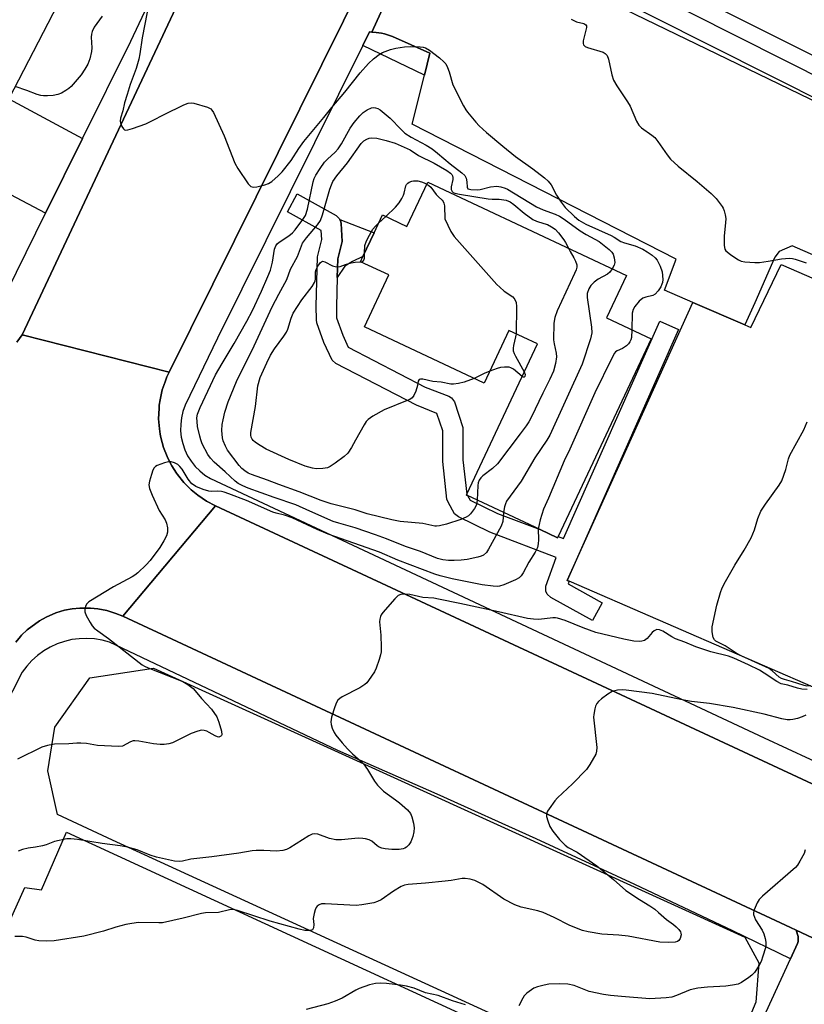
# Model space of a CAD drawing. Units: inches. Extents: x 1267763 to 1273763, y 513453 to 517453.
# Drawn here: x 1269754 to 1269986, y 514860 to 515151 of the extents above; entities that cross this region are included whole.
import ezdxf

# ---------------------------------------------------------------- set-up
doc = ezdxf.new("R2010")
doc.units = ezdxf.units.IN
doc.header["$MEASUREMENT"] = 0
for name, color, linetype in [('BLDG-Footprint', 5, 'Continuous'), ('BLDG-Parking Garage', 4, 'Continuous'), ('NTRL-Trees', 3, 'Continuous'), ('TRANS-Driveway', 251, 'Continuous'), ('TRANS-Non Street Sidewalk', 7, 'Continuous'), ('TRANS-Parking Lot', 4, 'Continuous'), ('TRANS-Road', 130, 'Continuous'), ('TRANS-Street Sidewalk', 7, 'Continuous'), ('Undefined', 1, 'Continuous')]:
    doc.layers.add(name, color=color, linetype=linetype)

msp = doc.modelspace()

# ---------------------------------------------------------------- linework, layer by layer
at = {"layer": 'BLDG-Footprint'}
for points, elevation in [([(1270032.52, 515226.63), (1269989.29, 515140.3), (1269913.25, 515178.37), (1269910.55, 515179.73), (1269890.69, 515189.67), (1269893.47, 515195.23), (1269896.39, 515201.05), (1269933.92, 515276.01)], 414.75), ([(1269874.74, 515103.19), (1269933.4, 515075.63), (1269927.53, 515063.12), (1269940.74, 515056.91), (1269913.28, 514998.48), (1269913.1, 514998.1), (1269907.94, 515000.52), (1269886.52, 515010.59), (1269886.15, 515010.76), (1269886.27, 515011.02), (1269907.15, 515055.44), (1269898.73, 515059.39), (1269891.43, 515043.85), (1269856.03, 515060.48), (1269863.23, 515075.81), (1269854.91, 515079.72), (1269855.62, 515081.23), (1269858.91, 515088.24), (1269861.41, 515093.55), (1269868.62, 515090.16)], 423.64)]:
    msp.add_lwpolyline(points, close=True, dxfattribs=dict(at, elevation=elevation))
at = {"layer": 'BLDG-Parking Garage'}
for points, elevation in [([(1269790.07, 515203.26), (1269751.04, 515127.89), (1269739.59, 515105.79), (1269738.17, 515103.05), (1269727.43, 515108.62), (1269718.8, 515091.96), (1269549.13, 515179.84), (1269527.19, 515191.2), (1269512.24, 515198.95), (1269515.16, 515204.58), (1269519.51, 515212.98), (1269516.88, 515214.35), (1269511.58, 515217.09), (1269567.06, 515324.21)], 424.89), ([(1269979.1, 515078.91), (1270040.74, 515052.04), (1270037.33, 515044.22), (1270032.81, 515033.85), (1270048.25, 515027.12), (1270018.79, 514959.54), (1270002.2, 514966.77), (1269998, 514957.13), (1269995.35, 514951.05), (1269916.52, 514985.25), (1269915.9, 514985.51), (1269953.03, 515067.68), (1269968.4, 515061.08), (1269970.2, 515060.31)], 420.25)]:
    msp.add_lwpolyline(points, close=True, dxfattribs=dict(at, elevation=elevation))
at = {"layer": 'NTRL-Trees'}
msp.add_lwpolyline([(1269960.01, 514832.96), (1269952.93, 514830.46), (1269945.01, 514833.8), (1269781.68, 514908.8), (1269765.43, 514916.3), (1269762.51, 514929.21), (1269764.6, 514942.13), (1269775.01, 514956.71), (1269793.76, 514959.63), (1269968.35, 514880.05), (1269972.51, 514872.55), (1269971.68, 514860.88)], close=True, dxfattribs=at)
at = {"layer": 'TRANS-Driveway'}
msp.add_lwpolyline([(1269772.8, 515116.11), (1269761.88, 515094.08), (1269739.59, 515105.79), (1269751.04, 515127.89)], close=True, dxfattribs=at)
at = {"layer": 'TRANS-Non Street Sidewalk'}
for points in [[(1269858.27, 515147.58), (1269859.52, 515147.47), (1269861.06, 515147.24), (1269861.98, 515147.03), (1269863.78, 515146.47), (1269864.36, 515146.24), (1269875.37, 515141.3), (1269873.76, 515134.88), (1269855.6, 515143.62), (1269857.58, 515147.61)], [(1269848.02, 515075.02), (1269848.18, 515080.6), (1269849.52, 515085.66), (1269849.16, 515091), (1269849.07, 515091.48), (1269848.83, 515092.17), (1269858.91, 515088.24), (1269855.62, 515081.23), (1269852.48, 515079.77), (1269850.24, 515078.42)]]:
    msp.add_lwpolyline(points, close=True, dxfattribs=at)
at = {"layer": 'TRANS-Parking Lot'}
msp.add_lwpolyline([(1269747.54, 514876.56), (1269755.76, 514894.72), (1269760.67, 514894.04), (1269768.03, 514911.14), (1269958.73, 514823.23), (1269981.86, 514873.71), (1269983.89, 514878.22), (1269984.09, 514878.79), (1269984.15, 514879.22), (1269984.15, 514879.95), (1269984.1, 514880.3), (1269983.54, 514882.17), (1270007.63, 514870.85), (1270005.97, 514870.26), (1270005.09, 514869.85), (1270004.13, 514869.24), (1270003.3, 514868.56), (1270002.62, 514867.86), (1270001.92, 514866.96), (1270001.42, 514866.13), (1270000.83, 514864.92), (1269978.77, 514815.64)], dxfattribs=at)
for points in [[(1269893.42, 515173.57, 0), (1270008.74, 515117.57, 0), (1270009.23, 515117.39, 0), (1270010.06, 515117.22, 0), (1270010.39, 515117.22, 0), (1270011.5, 515117.38, 0), (1270012.36, 515117.85, 0), (1270012.89, 515118.24, 0), (1270013.25, 515118.61, 0), (1270013.47, 515118.95, 0), (1270013.91, 515119.86, 0), (1270014.05, 515121.5, 0), (1270013.89, 515122.23, 0), (1270013.44, 515123.12, 0), (1270012.47, 515124.1, 0), (1270002.5, 515130.51, 0), (1270035.82, 515209.13, 0)], [(1270028.98, 515063.99, 0), (1269982.38, 515084.38, 0), (1269978.55, 515082.76, 0), (1269977.2, 515081.08, 0), (1269971.33, 515067.51, 0), (1269968.4, 515061.08, 0), (1269953.03, 515067.68, 0), (1269944.68, 515071.27, 0), (1269948.08, 515080.41, 0), (1269870.12, 515120.36, 0), (1269873.76, 515134.88, 0), (1269875.37, 515141.3, 0), (1269864.36, 515146.24, 0), (1269863.78, 515146.47, 0), (1269861.98, 515147.03, 0), (1269861.06, 515147.24, 0), (1269859.52, 515147.47, 0), (1269858.27, 515147.58, 0), (1269866.23, 515165.04, 0)]]:
    msp.add_polyline3d(points, dxfattribs=at)
at = {"layer": 'TRANS-Road'}
msp.add_lwpolyline([(1269972.16, 515397.52), (1269798.37, 515047.06), (1269754.93, 515058.13), (1269909.39, 515387.13), (1269920.67, 515411.15), (1269933.12, 515437.66)], close=True, dxfattribs=at)
msp.add_lwpolyline([(1269753.39, 515055.96), (1269754.93, 515058.13), (1269798.37, 515047.06), (1269797.73, 515045.67), (1269797.17, 515044.25), (1269796.34, 515041.84), (1269795.72, 515038.84), (1269795.47, 515037.34), (1269795.39, 515036.32), (1269795.28, 515033.27), (1269795.55, 515030.27), (1269795.75, 515028.75), (1269795.97, 515027.76), (1269796.75, 515024.8), (1269797.82, 515022.13), (1269798.24, 515021.21), (1269799.21, 515019.42), (1269800.55, 515017.26), (1269800.85, 515016.84), (1269802.76, 515014.46), (1269804.92, 515012.29), (1269806.89, 515010.67), (1269809.42, 515008.96), (1269812.09, 515007.54), (1269784.7, 514974.91), (1269782.62, 514975.79), (1269780.03, 514976.6), (1269777.37, 514977.13), (1269775.13, 514977.36), (1269771.98, 514977.36), (1269769.74, 514977.12), (1269767.52, 514976.68), (1269764.93, 514975.91), (1269762.02, 514974.67), (1269760.05, 514973.57), (1269756.43, 514970.88), (1269754.82, 514969.3), (1269754.51, 514968.96), (1269753.06, 514967.23)], dxfattribs=at)
msp.add_polyline3d([(1270138.95, 514812.66, 0), (1270125.87, 514817.58, 0), (1270112.89, 514822.72, 0), (1270100, 514828.09, 0), (1270087.21, 514833.68, 0), (1270074.51, 514839.5, 0), (1270022.78, 514863.76, 0), (1270007.63, 514870.85, 0), (1269983.54, 514882.17, 0), (1269981.86, 514882.96, 0), (1269784.7, 514974.91, 0), (1269812.09, 515007.54, 0), (1269993.97, 514922.78, 0), (1270025.13, 514908.26, 0), (1270063.5, 514890.38, 0), (1270079.54, 514883.04, 0), (1270095.7, 514875.98, 0), (1270111.98, 514869.2, 0), (1270128.38, 514862.7, 0)], dxfattribs=at)
at = {"layer": 'TRANS-Street Sidewalk'}
for points in [[(1269504.56, 515162.87), (1269537.25, 515146.68), (1269625.62, 515102.91), (1269657.31, 515086.99), (1269689.09, 515071.26), (1269720.96, 515055.71), (1269722.84, 515054.85), (1269724.79, 515054.2), (1269726.8, 515053.75), (1269728.85, 515053.52), (1269730.91, 515053.51), (1269732.97, 515053.72), (1269734.98, 515054.15), (1269736.94, 515054.79), (1269738.82, 515055.64), (1269740.61, 515056.68), (1269742.27, 515057.9), (1269743.79, 515059.29), (1269745.15, 515060.84), (1269747.48, 515065.01), (1269761.88, 515094.08), (1269772.8, 515116.11), (1269787.04, 515144.85), (1269904.6, 515394.16)], [(1269909.39, 515387.13), (1269754.93, 515058.13), (1269753.39, 515055.96)], [(1269911.46, 515173.92), (1269993.38, 515132.55), (1270035.93, 515223.55)], [(1270035.82, 515209.13), (1269998.71, 515129.78), (1270014.05, 515121.5), (1270013.91, 515119.86), (1270013.47, 515118.95), (1270013.25, 515118.61), (1270012.89, 515118.24), (1270012.36, 515117.85), (1270011.5, 515117.38), (1270010.39, 515117.22), (1270010.06, 515117.22), (1270009.23, 515117.39), (1270008.74, 515117.57), (1269993.38, 515125.83), (1269906.29, 515169.8)], [(1269753.06, 514967.23), (1269754.51, 514968.96), (1269754.82, 514969.3), (1269756.43, 514970.88), (1269760.05, 514973.57), (1269762.02, 514974.67), (1269764.93, 514975.91), (1269767.52, 514976.68), (1269769.74, 514977.12), (1269771.98, 514977.36), (1269775.13, 514977.36), (1269777.37, 514977.13), (1269780.03, 514976.6), (1269782.62, 514975.79), (1269784.7, 514974.91), (1269981.86, 514882.96), (1269983.54, 514882.17), (1269984.1, 514880.3), (1269984.15, 514879.95), (1269984.15, 514879.22), (1269984.09, 514878.79), (1269983.89, 514878.22), (1269981.86, 514873.71), (1269964.89, 514881.99), (1269935.88, 514895.66), (1269906.75, 514909.1), (1269877.52, 514922.31), (1269848.18, 514935.29), (1269780.72, 514967.23), (1269778.56, 514967.83), (1269776.34, 514968.21), (1269774.1, 514968.37), (1269771.86, 514968.3), (1269769.63, 514968.01), (1269767.44, 514967.5), (1269765.31, 514966.77), (1269763.27, 514965.83), (1269761.33, 514964.69), (1269759.52, 514963.37), (1269757.84, 514961.87), (1269756.33, 514960.21), (1269754.98, 514958.41), (1269746.4, 514941.73)]]:
    msp.add_lwpolyline(points, dxfattribs=at)
msp.add_lwpolyline([(1269848.83, 515092.17), (1269849.07, 515091.48), (1269849.16, 515091), (1269849.52, 515085.66), (1269848.18, 515080.6), (1269848.02, 515075.02), (1269847.78, 515066.48), (1269847.85, 515063.16), (1269849.71, 515057.95), (1269851.28, 515054.45), (1269874, 515042.67), (1269880.94, 515039.97), (1269881.78, 515039.47), (1269882.64, 515038.3), (1269885.15, 515030.71), (1269885.15, 515021.13), (1269886.27, 515011.02), (1269886.15, 515010.76), (1269886.52, 515010.59), (1269887.27, 515009.26), (1269895.39, 515005.31), (1269907.94, 515000.52), (1269913.1, 514998.1), (1269913.28, 514998.48), (1269914.86, 514997.88), (1269943.3, 515062.14), (1269948.79, 515059.71), (1269915.9, 514985.51), (1269916.52, 514985.25), (1269916.24, 514984.47), (1269926.29, 514978.92), (1269923.39, 514973.67), (1269911.09, 514980.45), (1269910.04, 514981.45), (1269909.65, 514982.35), (1269909.66, 514983.81), (1269912.65, 514992.31), (1269893.12, 514999.75), (1269883.81, 515004.27), (1269882.69, 515005.21), (1269880.75, 515008.6), (1269880.41, 515009.52), (1269879.17, 515020.64), (1269879.19, 515029.71), (1269877.46, 515034.89), (1269871.38, 515037.27), (1269847.58, 515049.61), (1269846.49, 515050.57), (1269844.11, 515055.82), (1269842.03, 515061.6), (1269841.86, 515062.55), (1269841.78, 515066.57), (1269842.19, 515081.14), (1269843.51, 515086.24), (1269843.31, 515088.94), (1269833.3, 515094.47), (1269836.2, 515099.72), (1269847.67, 515093.39), (1269848.72, 515092.39)], close=True, dxfattribs=at)
for points in [[(1269993.97, 514922.78, 0), (1269812.09, 515007.54, 0), (1269809.42, 515008.96, 0), (1269806.89, 515010.67, 0), (1269804.92, 515012.29, 0), (1269802.76, 515014.46, 0), (1269800.85, 515016.84, 0), (1269800.55, 515017.26, 0), (1269799.21, 515019.42, 0), (1269798.24, 515021.21, 0), (1269797.82, 515022.13, 0), (1269796.75, 515024.8, 0), (1269795.97, 515027.76, 0), (1269795.75, 515028.75, 0), (1269795.55, 515030.27, 0), (1269795.28, 515033.27, 0), (1269795.39, 515036.32, 0), (1269795.47, 515037.34, 0), (1269795.72, 515038.84, 0), (1269796.34, 515041.84, 0), (1269797.17, 515044.25, 0), (1269797.73, 515045.67, 0), (1269798.37, 515047.06, 0), (1269972.16, 515397.52, 0)], [(1269866.23, 515165.04, 0), (1269858.27, 515147.58, 0), (1269857.58, 515147.61, 0), (1269855.6, 515143.62, 0), (1269812.66, 515057.08, 0), (1269803.13, 515037.3, 0), (1269802.47, 515035.48, 0), (1269802.03, 515033.61, 0), (1269801.79, 515031.69, 0), (1269801.78, 515029.76, 0), (1269801.98, 515027.84, 0), (1269802.39, 515025.95, 0), (1269803.02, 515024.13, 0), (1269803.85, 515022.38, 0), (1269804.87, 515020.74, 0), (1269806.07, 515019.23, 0), (1269807.43, 515017.86, 0), (1269808.93, 515016.65, 0), (1269810.57, 515015.62, 0), (1269974.14, 514938.98, 0), (1270001.28, 514926.4, 0)]]:
    msp.add_polyline3d(points, dxfattribs=at)
at = {"layer": 'Undefined'}
msp.add_line((1269860.3, 515091.2, 426), (1269862.35, 515093.11, 426), dxfattribs=at)
for points, elevation in [([(1269778.56, 515152.28), (1269776.26, 515148.99), (1269775.69, 515147.72), (1269775.49, 515146.92), (1269775.39, 515146.08), (1269775.53, 515142.92), (1269775.47, 515141.79), (1269774.95, 515139.63), (1269774.36, 515138.07), (1269773.51, 515136.6), (1269772.39, 515134.95), (1269769.41, 515131.52), (1269768.79, 515130.94), (1269767.84, 515130.28), (1269766.58, 515129.56), (1269765.52, 515129.1), (1269764.14, 515128.86), (1269762.45, 515128.72), (1269761.32, 515128.7), (1269760.5, 515128.8), (1269759.44, 515129.11), (1269756.31, 515130.3), (1269752.89, 515131.47)], 422), ([(1269791.87, 515153.48), (1269790.41, 515145.88), (1269789.77, 515141.13), (1269789.44, 515139.52), (1269788.67, 515136.85), (1269786.89, 515132.08), (1269785.94, 515129.16), (1269785.18, 515126.62), (1269784.68, 515124.33), (1269784.03, 515122.11), (1269783.93, 515121.28), (1269784.02, 515120.72), (1269784.43, 515119.65), (1269784.86, 515118.97), (1269785.22, 515118.69), (1269785.44, 515118.63), (1269786.2, 515118.69), (1269787.59, 515119.1), (1269791.53, 515120.48), (1269793.49, 515121.4), (1269796.9, 515123.24), (1269802.71, 515126.04), (1269804.04, 515126.57), (1269804.86, 515126.69), (1269805.71, 515126.57), (1269809.69, 515125.41), (1269810.67, 515124.89), (1269811.02, 515124.49), (1269811.46, 515123.77), (1269814.6, 515116.93), (1269817.78, 515108.8), (1269818.66, 515107.3), (1269821.74, 515102.7), (1269822.47, 515101.94), (1269823.18, 515101.74), (1269824.28, 515101.87), (1269826.61, 515102.43), (1269827.72, 515102.8), (1269828.68, 515103.39), (1269830.58, 515105.08), (1269831.76, 515106.31), (1269834.43, 515109.61), (1269836.64, 515113.15), (1269838.17, 515115.22), (1269844.08, 515122.28), (1269846.41, 515125.29), (1269850.31, 515129.77), (1269854.78, 515135.49), (1269857.27, 515138.28), (1269858.74, 515139.71), (1269860.37, 515140.95), (1269861.36, 515141.53), (1269863.73, 515142.38), (1269865.36, 515142.82), (1269867.88, 515143.19), (1269869.59, 515143.31), (1269872.52, 515143.26), (1269873.37, 515143.14), (1269874.06, 515142.93), (1269875.24, 515142.23), (1269878.23, 515139.92), (1269879.54, 515138.81), (1269880.07, 515138.15), (1269880.59, 515137.14), (1269881.12, 515135.78), (1269882.16, 515131.99), (1269885.32, 515125.73), (1269885.96, 515124.58), (1269886.44, 515123.88), (1269888.92, 515120.91), (1269889.95, 515119.86), (1269892.09, 515117.88), (1269896.95, 515113.81), (1269900.7, 515110.81), (1269905.74, 515107.17), (1269909.18, 515104.49), (1269910.28, 515103.55), (1269911.18, 515102.4), (1269912.75, 515099.36), (1269914.1, 515097.27), (1269915.36, 515095.77), (1269918.04, 515093.05), (1269919.38, 515092.02), (1269921.41, 515090.78), (1269928.95, 515087.45), (1269929.83, 515086.96), (1269931.81, 515085.65), (1269932.84, 515085.26), (1269935.96, 515084.39), (1269938.22, 515083.39), (1269939.58, 515082.59), (1269941, 515081.6), (1269941.9, 515080.86), (1269942.47, 515080.21), (1269943.41, 515078.37), (1269943.97, 515076.7), (1269944.14, 515074.43), (1269944.07, 515073.6), (1269943.92, 515073.07), (1269943.55, 515072.31), (1269942.78, 515071.11), (1269941.87, 515070.07), (1269941.2, 515069.72), (1269939.12, 515069.27), (1269938.3, 515068.92), (1269937.2, 515068), (1269935.89, 515066.44), (1269935.43, 515065.54), (1269935.16, 515064.51), (1269935.02, 515059.6)], 420), ([(1269917.07, 515151.34), (1269918.72, 515150.64), (1269920.8, 515150.07), (1269921.39, 515149.73), (1269921.58, 515149.39), (1269921.6, 515148.93), (1269920.66, 515145.01), (1269920.61, 515144.23), (1269920.72, 515143.79), (1269921.23, 515143.35), (1269921.95, 515143.04), (1269926.51, 515141.62), (1269927.18, 515141.24), (1269927.7, 515140.66), (1269928.11, 515139.61), (1269929.09, 515134.97), (1269929.63, 515133.36), (1269930.55, 515131.64), (1269933.75, 515126.96), (1269934.53, 515125.7), (1269936.37, 515121.25), (1269937.07, 515120.02), (1269937.88, 515119.26), (1269940.94, 515117.13), (1269941.82, 515116.4), (1269942.72, 515115.28), (1269945.43, 515111.26), (1269946.47, 515109.98), (1269948.72, 515107.9), (1269954.33, 515103.39), (1269958.47, 515099.84), (1269959.89, 515098.36), (1269961.74, 515096.02), (1269962.03, 515095.51), (1269962.33, 515094.71), (1269962.59, 515093.58), (1269962.74, 515092.43), (1269962.68, 515091.24), (1269962.24, 515087.4), (1269962.26, 515084.54), (1269962.49, 515083.44), (1269962.75, 515082.97), (1269963.13, 515082.58), (1269964.29, 515081.7), (1269966.53, 515080.26), (1269967.3, 515079.9), (1269968.4, 515079.66), (1269971.3, 515079.45), (1269972.75, 515079.47), (1269975.27, 515079.84), (1269979.17, 515080.6), (1269981.54, 515080.72), (1269982.42, 515080.66), (1269983.25, 515080.47), (1269986.53, 515079.36)], 418), ([(1269897.14, 515005.6), (1269896.95, 515002.93), (1269896.47, 515001.57), (1269892.73, 514994.71), (1269892.07, 514993.8), (1269891.23, 514993.03), (1269890.49, 514992.65), (1269889.5, 514992.37), (1269886.4, 514991.74), (1269884.63, 514991.53), (1269882.55, 514991.4), (1269880.83, 514991.41), (1269879.19, 514991.58), (1269877.58, 514991.99), (1269872.64, 514994.04), (1269868.16, 514995.56), (1269862.6, 514997.79), (1269859.35, 514998.99), (1269853.34, 515001.08), (1269848.5, 515002.39), (1269846.84, 515002.92), (1269839.96, 515006.03), (1269835.78, 515007.81), (1269829.43, 515010.02), (1269821.74, 515012.82), (1269820.1, 515013.47), (1269818.8, 515014.12), (1269817.84, 515014.85), (1269814.93, 515017.6), (1269811.69, 515020.44), (1269810.58, 515021.62), (1269809.83, 515022.74), (1269808.18, 515025.92), (1269807.76, 515027.03), (1269807.45, 515028.15), (1269806.8, 515031.01), (1269806.61, 515032.45), (1269806.56, 515033.6), (1269806.77, 515034.7), (1269807.56, 515036.62), (1269812.12, 515046.32), (1269814, 515049.63), (1269817.63, 515055.55), (1269821.32, 515062.16), (1269822.96, 515065.31), (1269825.66, 515071), (1269827.55, 515075.31), (1269828.27, 515077.2), (1269828.93, 515079.61), (1269829.54, 515083.41), (1269829.89, 515084.41), (1269830.31, 515085.01), (1269830.88, 515085.53), (1269833.73, 515087.31), (1269834.84, 515088.23), (1269835.61, 515089.14), (1269837.9, 515092.2), (1269838.62, 515093.35), (1269839.22, 515095.25), (1269840.89, 515103.28), (1269841.23, 515104.33), (1269841.69, 515105.33), (1269842.94, 515107.28), (1269844.3, 515109.16), (1269845.12, 515110), (1269847.44, 515112.04), (1269848.33, 515113.11), (1269849.25, 515114.55), (1269851.82, 515119.15), (1269853.04, 515120.83), (1269854.7, 515122.78), (1269855.69, 515123.79), (1269856.87, 515124.57), (1269858.12, 515125.17), (1269858.64, 515125.28), (1269859.33, 515125.23), (1269860, 515125), (1269860.73, 515124.56), (1269863.63, 515122.16), (1269866.9, 515118.74), (1269867.98, 515117.74), (1269869.87, 515116.48), (1269874.33, 515114.17), (1269876.06, 515113.09), (1269877.65, 515111.82), (1269881.35, 515108.6), (1269884.85, 515105.95), (1269885.66, 515105.17), (1269886.05, 515104.44), (1269886.3, 515103.33), (1269886.36, 515101.74), (1269886.63, 515101.29), (1269887.03, 515101.1), (1269887.51, 515101), (1269889.43, 515100.96), (1269890.26, 515101.08), (1269893.26, 515101.84), (1269895.15, 515102.05), (1269896.35, 515101.87), (1269897.65, 515101.44), (1269898.29, 515101.15), (1269906.82, 515095.96), (1269908.82, 515095.03), (1269912.33, 515093.8), (1269913.66, 515093.17), (1269915.06, 515092.27), (1269919.8, 515088.8), (1269921.55, 515087.75), (1269925.38, 515085.67), (1269928.35, 515083.34), (1269929.08, 515082.55), (1269929.47, 515081.91), (1269929.82, 515080.9), (1269929.98, 515079.52), (1269929.84, 515078.73), (1269929.22, 515077.59)], 422), ([(1269889.37, 515009.25), (1269889.13, 515007.88), (1269888.58, 515006.74), (1269887.35, 515005.22), (1269886.74, 515004.64), (1269886.09, 515004.19), (1269884.56, 515003.52), (1269880.26, 515002.12), (1269878.23, 515001.63), (1269877.36, 515001.53), (1269876.8, 515001.55), (1269873.26, 515002.36), (1269866.57, 515002.95), (1269864.1, 515003.38), (1269856.87, 515005.22), (1269853.28, 515006.34), (1269846.19, 515008.19), (1269843.27, 515009.11), (1269836.81, 515011.66), (1269830.74, 515013.88), (1269827.44, 515015.18), (1269822.72, 515016.8), (1269821.7, 515017.26), (1269820.75, 515017.86), (1269819.88, 515018.57), (1269819.08, 515019.46), (1269815.62, 515023.98), (1269814.98, 515025.17), (1269814.37, 515026.8), (1269814.16, 515027.62), (1269814, 515028.7), (1269813.97, 515029.84), (1269814.07, 515031.55), (1269814.3, 515032.97), (1269814.8, 515035.22), (1269815.83, 515038.27), (1269818.3, 515044.27), (1269823.53, 515054.89), (1269828.83, 515066.42), (1269830.75, 515070.13), (1269833.11, 515074.42), (1269834.23, 515077.51), (1269836.26, 515081.2), (1269837.78, 515085.16), (1269838.91, 515086.75), (1269842.24, 515090.58), (1269843.07, 515091.92), (1269843.64, 515093.57), (1269845.82, 515101.18), (1269846.28, 515102.45), (1269846.75, 515103.45), (1269847.86, 515105.08), (1269851.04, 515108.88), (1269855.09, 515114.64), (1269855.88, 515115.43), (1269856.77, 515115.94), (1269857.49, 515116.19), (1269858.25, 515116.31), (1269859.67, 515116.22), (1269862.49, 515115.55), (1269865.13, 515114.7), (1269869.56, 515112.74), (1269872.05, 515111.07), (1269876.66, 515108.86), (1269880.39, 515106.62), (1269881.51, 515105.84), (1269881.88, 515105.45), (1269882.09, 515105.04), (1269882.17, 515104.57), (1269882.14, 515104.04), (1269881.69, 515101.84), (1269881.67, 515101.08), (1269881.94, 515100.49), (1269882.27, 515100.2), (1269882.71, 515099.97), (1269884.11, 515099.63), (1269892.62, 515098.3), (1269893.79, 515098.17), (1269895.81, 515098.15), (1269897.87, 515097.92), (1269899.06, 515097.39), (1269900.19, 515096.66), (1269903.18, 515094.02), (1269905.8, 515092.19), (1269906.83, 515091.67), (1269909.05, 515091.03), (1269910.07, 515090.66), (1269911.28, 515090.03), (1269912.36, 515089.28), (1269913.36, 515088.29), (1269914.97, 515086.16), (1269915.42, 515085.43), (1269916.28, 515083.67)], 424), ([(1269862.35, 515093.11), (1269865.2, 515095.8), (1269866.32, 515097.12), (1269867.07, 515098.37), (1269867.58, 515099.41), (1269867.77, 515099.95), (1269868.25, 515102.11), (1269868.47, 515102.52), (1269868.83, 515102.88), (1269869.27, 515103.17), (1269870.01, 515103.5), (1269870.53, 515103.62), (1269871.06, 515103.65), (1269871.86, 515103.57), (1269872.93, 515103.33), (1269873.69, 515103.05), (1269874.48, 515102.64)], 426), ([(1269874.48, 515102.64), (1269875.09, 515102.24), (1269875.69, 515101.69), (1269877.22, 515099.53), (1269877.78, 515098.94), (1269879, 515097.9), (1269879.32, 515097.51), (1269879.52, 515097.03), (1269879.67, 515096.22), (1269879.84, 515092.4), (1269881.6, 515088.68), (1269882.52, 515087.19), (1269895.15, 515072.98), (1269896, 515072.17), (1269897.35, 515071.05), (1269899.83, 515069.28), (1269900.46, 515068.53), (1269900.84, 515067.61), (1269900.97, 515066.44), (1269900.84, 515058.4)], 426), ([(1269856.09, 515082.23), (1269856.21, 515084.51), (1269856.66, 515085.87), (1269857.52, 515087.54), (1269858.57, 515089.32), (1269859.29, 515090.23), (1269860.3, 515091.2)], 426), ([(1269854.94, 515079.7), (1269855.54, 515079.81), (1269855.91, 515080.13), (1269856.06, 515080.77), (1269856.09, 515082.23)], 426), ([(1269916.28, 515083.67), (1269916.76, 515082.73), (1269917.91, 515080.86), (1269918.41, 515079.85), (1269918.75, 515078.83), (1269918.75, 515078.06), (1269918.56, 515077.29), (1269918.13, 515076.21), (1269912.97, 515065.18), (1269912.23, 515063.26), (1269912.03, 515061.55), (1269911.91, 515056.6), (1269912.06, 515055.47), (1269912.64, 515052.69), (1269912.73, 515051.57), (1269912.47, 515049.61), (1269911.93, 515047.4), (1269910.83, 515044.98), (1269908.7, 515040.89), (1269905.31, 515033.71), (1269904.6, 515032.42), (1269903.78, 515031.19), (1269902.07, 515028.8), (1269895.31, 515020.01), (1269893.86, 515018.58), (1269891, 515016.47), (1269890.4, 515015.86), (1269889.9, 515015.15), (1269889.63, 515014.4), (1269889.51, 515013.6), (1269889.37, 515009.25)], 424), ([(1269888.48, 515045.23), (1269885.54, 515044.07), (1269883.83, 515043.68), (1269882.4, 515043.5), (1269881.54, 515043.54), (1269878.69, 515044.08), (1269876.28, 515044.35), (1269873.29, 515044.99), (1269872.56, 515045.03), (1269872.2, 515044.88), (1269871.92, 515044.45), (1269871.73, 515043.12), (1269871.2, 515041.48), (1269870.63, 515040.16), (1269870.16, 515039.49), (1269869.49, 515039.01), (1269868.71, 515038.65), (1269861.86, 515035.93), (1269858.58, 515034.08), (1269857.15, 515033.11), (1269856.58, 515032.49), (1269855.96, 515031.53), (1269853.38, 515027.01), (1269852.23, 515024.8), (1269851.11, 515023.12), (1269850.05, 515022.13), (1269847.43, 515020.17), (1269845.96, 515019.18), (1269845.18, 515018.84), (1269843.78, 515018.6), (1269841.76, 515018.5), (1269840.67, 515018.67), (1269838.57, 515019.32), (1269833.76, 515021.25), (1269827.05, 515024.34), (1269825.28, 515025.35), (1269823.85, 515026.32), (1269823.21, 515026.86), (1269822.88, 515027.26), (1269822.57, 515027.88), (1269822.48, 515028.42), (1269822.51, 515029.27), (1269823.93, 515036.95), (1269824.61, 515043), (1269825.3, 515045.48), (1269827.19, 515049.78), (1269828.35, 515052.09), (1269829.54, 515053.97), (1269832.27, 515057.72), (1269833.05, 515058.93), (1269833.39, 515059.73), (1269834.37, 515062.98), (1269835.05, 515064.47), (1269837.6, 515068.44), (1269840.57, 515072.36), (1269841.32, 515073.53), (1269841.51, 515074.03), (1269841.58, 515074.55), (1269841.62, 515076.7), (1269841.81, 515077.43), (1269842.26, 515078.38), (1269843.09, 515079.49), (1269843.69, 515079.84), (1269844.37, 515079.7), (1269846.64, 515078.52), (1269847.41, 515078.28), (1269848.18, 515078.18), (1269848.86, 515078.3), (1269850.42, 515078.91), (1269852.16, 515079.39), (1269853.34, 515079.61), (1269854.94, 515079.7)], 426), ([(1269929.22, 515077.59), (1269928.48, 515076.63), (1269927.86, 515076.06), (1269925.07, 515074.51), (1269923.91, 515073.66), (1269922.9, 515072.65), (1269922.31, 515071.69), (1269921.86, 515070.31), (1269921.82, 515069.16), (1269923.14, 515060.35), (1269923.21, 515058.64), (1269922.83, 515056.96), (1269920.36, 515049.39), (1269910.77, 515028.46), (1269909.89, 515026.97), (1269906.34, 515021.73), (1269902.29, 515014.82), (1269898.05, 515008.9), (1269897.66, 515008.13), (1269897.4, 515007.31), (1269897.14, 515005.6)], 422), ([(1269935.02, 515059.6), (1269934.88, 515057.35), (1269934.72, 515056.63), (1269934.44, 515055.98), (1269934.04, 515055.41), (1269933.42, 515054.85), (1269932.23, 515054.1), (1269930.66, 515053.37), (1269930.22, 515053.03), (1269929.88, 515052.63), (1269929.09, 515051.21), (1269924.11, 515040.93), (1269916.72, 515024.34), (1269914.99, 515020.84), (1269910.45, 515009.78), (1269908.9, 515006.55), (1269907.97, 515003.47), (1269907.61, 515002.05), (1269907.38, 515000.78)], 420), ([(1269900.84, 515058.4), (1269900.69, 515057.48), (1269900.03, 515054.96), (1269899.94, 515054.14), (1269900.02, 515053.34), (1269900.3, 515052.55), (1269900.69, 515051.77), (1269903.26, 515047.16)], 426), ([(1269893.08, 515047.35), (1269891.38, 515046.68), (1269888.48, 515045.23)], 426), ([(1269902.6, 515045.77), (1269900.06, 515047.91), (1269899.32, 515048.35), (1269898.79, 515048.5), (1269897.37, 515048.59), (1269896.23, 515048.47), (1269895.23, 515048.17), (1269893.08, 515047.35)], 426), ([(1269903.26, 515047.16), (1269903.52, 515046.42), (1269903.45, 515045.83), (1269903.22, 515045.62), (1269903.06, 515045.59), (1269902.6, 515045.77)], 426), ([(1269967.32, 514963.21), (1269965.81, 514964.03), (1269962.56, 514966.19), (1269959.86, 514967.58), (1269959.46, 514967.93), (1269959.08, 514968.64), (1269958.72, 514970.32), (1269958.69, 514970.91), (1269958.78, 514971.79), (1269960.14, 514978.24), (1269961.21, 514981.98), (1269961.74, 514983.36), (1269962.71, 514985.16), (1269965.48, 514989.98), (1269968.2, 514994.41), (1269970.23, 514998.14), (1269971.23, 515000.48), (1269972.23, 515003.86), (1269973.12, 515005.98), (1269974.44, 515008.03), (1269978.53, 515013.7), (1269979.28, 515014.95), (1269980.52, 515018.28), (1269981.27, 515021.43), (1269981.65, 515022.53), (1269985.76, 515030.07), (1269986.82, 515032.39)], 420), ([(1269907.38, 515000.78), (1269907.5, 514997.52), (1269907.37, 514996.37), (1269907.11, 514995.25), (1269906.43, 514993.85), (1269904.59, 514990.9), (1269902.96, 514987.76), (1269902.3, 514986.84), (1269901.7, 514986.32), (1269900.67, 514985.74), (1269897.18, 514984.21), (1269895.93, 514983.81), (1269895.25, 514983.74), (1269894.08, 514983.8), (1269890.85, 514984.26), (1269885.9, 514985.18), (1269881.93, 514986.02), (1269878.43, 514986.84), (1269876.81, 514987.35), (1269865.88, 514991.51), (1269860.49, 514993.86), (1269845.39, 514999.22), (1269842.12, 515000.6), (1269834.75, 515003.99), (1269832.47, 515004.8), (1269829.98, 515005.39), (1269828.98, 515005.73), (1269821.24, 515009.15), (1269816.03, 515011.15), (1269814.66, 515011.61), (1269813.82, 515011.81), (1269812.66, 515011.92), (1269810.92, 515011.83), (1269810.06, 515011.87), (1269808.42, 515012.37), (1269806.28, 515013.3), (1269805.54, 515013.75), (1269805.12, 515014.1), (1269804.04, 515015.4), (1269802.26, 515018.38), (1269801.56, 515019.23), (1269800.95, 515019.78), (1269800, 515020.31), (1269798.99, 515020.61), (1269798.16, 515020.55), (1269797.02, 515020.26), (1269794.81, 515019.48), (1269794.34, 515019.19), (1269793.98, 515018.83), (1269793.59, 515018.12), (1269793.13, 515016.78), (1269792.58, 515014.84), (1269792.41, 515013.74), (1269792.57, 515012.64), (1269793.35, 515010.75), (1269795.48, 515006.21), (1269797.17, 515003.46), (1269797.64, 515002.43), (1269797.88, 515001.1), (1269797.89, 514999.75), (1269797.59, 514998.71), (1269796.83, 514997.2), (1269795.64, 514995.24), (1269792.78, 514991.4), (1269791.6, 514990.12), (1269789.1, 514987.78), (1269788.23, 514987.04), (1269787.5, 514986.56), (1269781.95, 514983.67), (1269774.69, 514979.18), (1269774.08, 514978.6), (1269773.67, 514977.87), (1269773.45, 514977.07), (1269773.47, 514976.25), (1269773.88, 514975.17), (1269775.04, 514973.06), (1269775.69, 514972.06), (1269776.24, 514971.45), (1269777.28, 514970.62), (1269780.49, 514968.32), (1269790.37, 514960.62), (1269791.09, 514960.18), (1269792.17, 514959.69), (1269802.44, 514955.61), (1269803.94, 514954.75), (1269805.52, 514953.53), (1269806.11, 514952.91), (1269807.97, 514950.64), (1269810.89, 514947.5), (1269812.42, 514945.21), (1269813.09, 514943.59), (1269813.83, 514940.98), (1269813.92, 514939.93), (1269813.86, 514939.73), (1269813.62, 514939.45), (1269813.09, 514939.24), (1269812.65, 514939.27), (1269811.94, 514939.57), (1269810.23, 514940.58), (1269809.49, 514940.92), (1269808.72, 514941.17), (1269807.94, 514941.23), (1269806.83, 514940.97), (1269804.91, 514940.25), (1269799.38, 514937.55), (1269798.3, 514937.23), (1269796.9, 514937), (1269795.76, 514936.99), (1269793.74, 514937.18), (1269789.42, 514937.98), (1269788.29, 514938.11), (1269787.73, 514938.08), (1269786.94, 514937.84), (1269784.56, 514936.57), (1269783.45, 514936.4), (1269777.19, 514936.71), (1269773.97, 514937.31), (1269772.3, 514937.46), (1269771.16, 514937.46), (1269768.8, 514937.26), (1269764.51, 514937.09), (1269762.47, 514936.7), (1269760.78, 514936.2), (1269753.56, 514932.73)], 420), ([(1269986.83, 514953.26), (1269985.23, 514953.36), (1269983.92, 514953.65), (1269981.04, 514954.57), (1269979.07, 514954.99), (1269977.8, 514955.68), (1269974.1, 514958.15), (1269972.72, 514958.95), (1269969.51, 514960.57), (1269965.17, 514962.56), (1269963.55, 514963.13), (1269958.35, 514964.37), (1269953.87, 514965.87), (1269950.71, 514967.27), (1269947.88, 514968.26), (1269946.86, 514968.8), (1269944.16, 514970.48), (1269943.16, 514970.93), (1269942.41, 514970.97), (1269941.57, 514970.63), (1269940.98, 514970.1), (1269939.55, 514968.38), (1269939.15, 514968.03), (1269938.71, 514967.77), (1269937.97, 514967.56), (1269937.19, 514967.47), (1269935.65, 514967.55), (1269932.66, 514968.11), (1269924.4, 514970.16), (1269920.67, 514971.47), (1269915.32, 514973.65), (1269913.07, 514974.34), (1269912.5, 514974.43), (1269911.64, 514974.43), (1269907.51, 514974.01), (1269906.02, 514974.06), (1269904.24, 514974.25), (1269895.62, 514976.23), (1269884.25, 514978.72), (1269877.96, 514980.01), (1269876.58, 514980.23), (1269873.32, 514980.5), (1269869.49, 514981.4), (1269868.11, 514981.46), (1269866.76, 514981.32), (1269866.04, 514981.02), (1269864.98, 514980.06), (1269861.47, 514976.02), (1269860.97, 514975.31), (1269860.75, 514974.81), (1269860.58, 514974.05), (1269860.52, 514973.26), (1269860.94, 514969.32), (1269861.02, 514965.83), (1269860.97, 514964.39), (1269860.82, 514963.53), (1269860.39, 514962.12), (1269859.52, 514959.6), (1269859.03, 514958.53), (1269857.28, 514955.91), (1269856.72, 514955.26), (1269856.14, 514954.74), (1269854.7, 514953.82), (1269849.47, 514951.08), (1269848.75, 514950.59), (1269848.24, 514950.09), (1269847.81, 514949.47), (1269847.28, 514948.15), (1269846.31, 514945.12), (1269846.08, 514943.74), (1269846.21, 514942.94), (1269846.57, 514941.87), (1269847.15, 514940.57), (1269847.61, 514939.83), (1269849.49, 514937.52), (1269851.02, 514935.78), (1269852.57, 514934.25), (1269854.95, 514932.15), (1269855.74, 514931.3), (1269856.95, 514929.65), (1269859.04, 514926.18), (1269859.87, 514925.01), (1269861.65, 514923.26), (1269865.23, 514920.72), (1269866.36, 514919.81), (1269868.75, 514917.72), (1269869.67, 514916.66), (1269870.08, 514915.67), (1269870.54, 514913.77), (1269870.7, 514912.4), (1269870.65, 514911.17), (1269870.34, 514909.86), (1269869.75, 514908.31), (1269869.18, 514907.42), (1269868.45, 514906.69), (1269867.99, 514906.42), (1269867.46, 514906.22), (1269866.34, 514906.03), (1269864.14, 514906.04), (1269862.22, 514906.18), (1269861.17, 514906.39), (1269860.43, 514906.65), (1269859.77, 514907.08), (1269858.21, 514908.44), (1269857.45, 514908.82), (1269856.36, 514909.15), (1269855.53, 514909.29), (1269854.16, 514909.31), (1269849.32, 514908.84), (1269847.65, 514908.82), (1269845.76, 514909.26), (1269842.29, 514910.52), (1269841.32, 514910.65), (1269840.64, 514910.48), (1269839.66, 514909.99), (1269834.07, 514906.52), (1269833.03, 514906.02), (1269831.97, 514905.71), (1269830.05, 514905.47), (1269826.31, 514905.69), (1269824.06, 514905.71), (1269822.94, 514905.63), (1269818.94, 514904.94), (1269810.97, 514903.82), (1269804.79, 514903.18), (1269802.29, 514902.55), (1269801.31, 514902.44), (1269799.99, 514902.59), (1269794.65, 514903.7), (1269792.77, 514904.3), (1269788.94, 514905.91), (1269786.11, 514906.71), (1269783.96, 514907.09), (1269778.62, 514907.81), (1269771.28, 514908.95), (1269769.33, 514909.16), (1269768.2, 514909.11), (1269764.5, 514908.33), (1269762.06, 514907.4), (1269760.94, 514907.06), (1269758.93, 514906.67), (1269756.79, 514906.38), (1269755.12, 514905.98), (1269753.79, 514905.46)], 418), ([(1269987.74, 514954.35), (1269986.74, 514954.31), (1269985.92, 514954.45), (1269982.2, 514955.67), (1269980.06, 514956.21), (1269979.24, 514956.49), (1269978.54, 514956.93), (1269976.47, 514958.8), (1269975.54, 514959.44), (1269967.32, 514963.21)], 420), ([(1269986.38, 514945.72), (1269985.35, 514945.22), (1269983.97, 514944.75), (1269982.57, 514944.37), (1269981.73, 514944.28), (1269980.91, 514944.33), (1269979.27, 514944.59), (1269974.09, 514946), (1269964.94, 514947.99), (1269957.94, 514949.12), (1269952.67, 514949.77), (1269949.85, 514950.21), (1269940.98, 514952.13), (1269933.37, 514953.08), (1269932.2, 514953.14), (1269930.78, 514953.06), (1269929.95, 514952.93), (1269929.16, 514952.67), (1269927.95, 514951.89), (1269926.07, 514950.48), (1269925.18, 514949.73), (1269924.64, 514949.1), (1269924.31, 514948.36), (1269924.09, 514947.56), (1269923.78, 514945.89), (1269923.72, 514945.06), (1269924.68, 514936.16), (1269924.62, 514935.02), (1269924.35, 514934.21), (1269922.64, 514931.1), (1269921.62, 514929.66), (1269917.48, 514925.4), (1269913.08, 514921.24), (1269912.32, 514920.36), (1269910.56, 514918.02), (1269910.1, 514917.3), (1269909.81, 514916.56), (1269909.83, 514915.78), (1269910.19, 514914.43), (1269910.78, 514912.83), (1269911.68, 514911.39), (1269913.61, 514908.93), (1269915.29, 514907.26), (1269916.18, 514906.63), (1269918.88, 514905.17), (1269924.69, 514901.15), (1269929.64, 514897.13), (1269933.29, 514893.87), (1269937.28, 514891.2), (1269940.31, 514889.33), (1269941.77, 514888.33), (1269942.91, 514887.42), (1269945.27, 514885.27), (1269947.29, 514883.85), (1269948.13, 514883.13), (1269948.89, 514882.34), (1269949.35, 514881.7), (1269949.53, 514881.25), (1269949.55, 514880.75), (1269949.27, 514879.74), (1269948.87, 514879.09), (1269948.5, 514878.8), (1269947.78, 514878.59), (1269945.87, 514878.47), (1269943.29, 514878.64), (1269933.97, 514880.34), (1269931.16, 514880.67), (1269926.11, 514881.02), (1269922.1, 514881.7), (1269920.42, 514882.09), (1269916.72, 514883.5), (1269912.08, 514885.93), (1269908.85, 514887.34), (1269907.22, 514887.83), (1269902.29, 514888.94), (1269900.47, 514889.6), (1269897.19, 514891.33), (1269891.02, 514895.62), (1269888.7, 514896.82), (1269887.3, 514897.25), (1269885.83, 514897.45), (1269884.96, 514897.45), (1269881.67, 514896.88), (1269879.93, 514896.65), (1269874.1, 514896.03), (1269869.01, 514895.63), (1269867.91, 514895.44), (1269866.87, 514895.02), (1269864.64, 514893.68), (1269860.97, 514891.11), (1269859.91, 514890.6), (1269858.79, 514890.28), (1269855.31, 514889.65), (1269853.57, 514889.45), (1269844.48, 514889.94), (1269843.36, 514889.89), (1269842.64, 514889.69), (1269842.06, 514889.29), (1269841.77, 514888.88), (1269841.47, 514888.13), (1269841.17, 514887.04), (1269840.94, 514885.65), (1269841.09, 514883.87), (1269840.99, 514882.84), (1269840.68, 514882.27), (1269840.07, 514882.03), (1269838.47, 514882.05), (1269836.74, 514882.42), (1269828.2, 514884.78), (1269818.55, 514888), (1269817.79, 514888.18), (1269817.05, 514888.26), (1269816.21, 514888.16), (1269812.91, 514887.38), (1269809.12, 514887.27), (1269807.95, 514887.12), (1269802.48, 514885.72), (1269796.39, 514884.37), (1269795.29, 514884.31), (1269789.36, 514884.38), (1269787.33, 514884.17), (1269785.62, 514883.82), (1269782.61, 514883.06), (1269778.95, 514881.86), (1269773.21, 514880.35), (1269764.4, 514879.03), (1269762.31, 514878.92), (1269759.93, 514879), (1269758.82, 514879.24), (1269756.14, 514880.09), (1269755.04, 514880.31), (1269752.77, 514880.31)], 416), ([(1269986.2, 514905.87), (1269985.89, 514904.8), (1269984.67, 514902.55), (1269983.9, 514901.36), (1269983.36, 514900.7), (1269973.61, 514892.25), (1269972.62, 514891.21), (1269972.05, 514890.23), (1269971.16, 514888.13), (1269970.97, 514887.34), (1269970.98, 514886.81), (1269971.22, 514886.03), (1269971.58, 514885.25), (1269973.55, 514882.13), (1269974.02, 514881.11), (1269974.4, 514879.73), (1269974.6, 514878.61), (1269974.61, 514877.77), (1269974.45, 514876.94), (1269973.74, 514874.46), (1269973.16, 514872.85), (1269972.47, 514871.6), (1269971.21, 514869.68), (1269970.46, 514868.83), (1269969.58, 514868.13), (1269967.44, 514866.71), (1269966.42, 514866.24), (1269964.77, 514865.88), (1269962.79, 514865.61), (1269957.35, 514865.33), (1269954.47, 514864.99), (1269952.28, 514864.5), (1269948.25, 514862.84), (1269946.85, 514862.39), (1269945.15, 514862.16), (1269940.3, 514861.89), (1269931.95, 514862.52), (1269928.7, 514862.84), (1269926.69, 514863.14), (1269922.46, 514864), (1269917.95, 514865.76), (1269916.08, 514866.22), (1269913.73, 514866.29), (1269910.48, 514866.17), (1269909.09, 514865.88), (1269907.17, 514865.36), (1269906.11, 514864.97), (1269905.38, 514864.55), (1269904.01, 514863.56), (1269903.22, 514862.78), (1269902.79, 514862.08), (1269901.69, 514859.84)], 414), ([(1269885.93, 514860.07), (1269882.05, 514861.29), (1269877.81, 514862.81), (1269874.09, 514863.66), (1269870.75, 514864.98), (1269868.5, 514865.63), (1269866.75, 514865.93), (1269862.61, 514866.38), (1269860.92, 514866.47), (1269859.28, 514866.42), (1269857.58, 514866.02), (1269854.5, 514864.92), (1269853.47, 514864.39), (1269849.52, 514862.03), (1269847.4, 514861.14), (1269845.2, 514860.38), (1269838.83, 514858.72)], 414)]:
    msp.add_lwpolyline(points, dxfattribs=dict(at, elevation=elevation))

doc.saveas('drawing.dxf')
